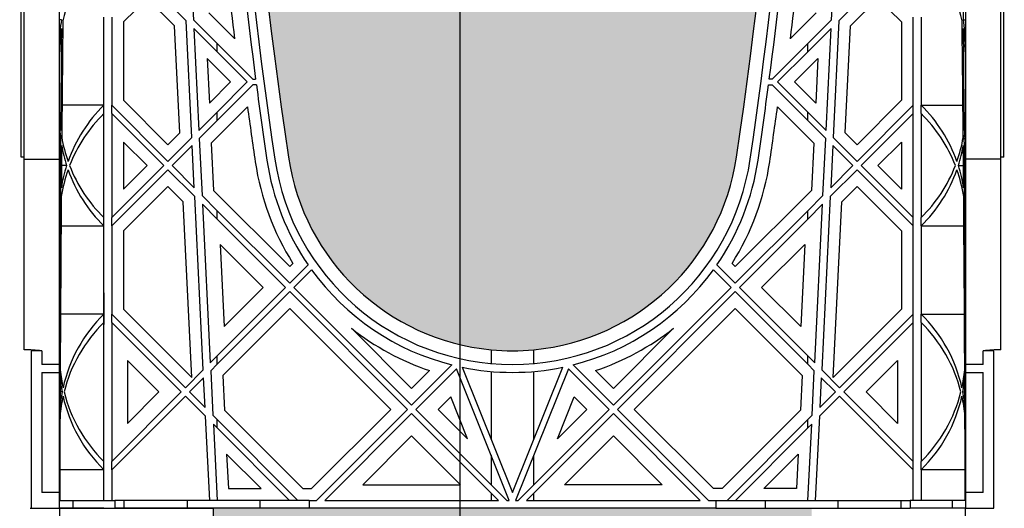
# Model space of a CAD drawing. Units: millimetres. Extents: x 54057 to 54453, y 19361 to 20503.
# Drawn here: x 54201 to 54221, y 19877 to 19887 of the extents above; entities that cross this region are included whole.
import ezdxf

# ---------------------------------------------------------------- set-up
doc = ezdxf.new("R2010")
doc.units = ezdxf.units.MM
doc.header["$LTSCALE"] = 0.25
doc.header["$MEASUREMENT"] = 0
doc.layers.add('GB 1014 ROOTSPACE', color=1, linetype='Continuous')
doc.layers.add('TEXT25', color=1, linetype='Continuous')
doc.layers.add('HATCHING', color=7, linetype='Continuous', lineweight=5, true_color=0xbdbdbd)
doc.styles.get("Standard").update_dxf_attribs({"font": 'calibri.ttf'})
doc.dimstyles.new('ISO-25', dxfattribs={"dimtxt": 2.5, "dimasz": 2.5, "dimexe": 1.25, "dimexo": 0.625, "dimtad": 1, "dimtxsty": 'Standard', "dimcen": 2.5, "dimadec": 0, "dimazin": 0, "dimtfac": 1, "dimtmove": 0, "dimatfit": 3, "dimfxl": 1, "dimarcsym": 0})

msp = doc.modelspace()

# ---------------------------------------------------------------- hatches: boundary and pattern name
at = {"layer": 'HATCHING'}
h = msp.add_hatch(dxfattribs=at)
h.set_pattern_fill('EARTH', color=256, scale=3.937, angle=45, style=0)
h.paths.add_polyline_path([(54333.795, 19884.355, 0.035032), (54335.022, 19900.563), (54335.298, 19900.563, 0.000846), (54335.299, 19900.957), (54330.402, 19900.957), (54330.201, 19900.957), (54328.429, 19900.957), (54328.228, 19900.957), (54323.331, 19900.957, 0.000846), (54323.332, 19900.563), (54323.608, 19900.563, 0.035032), (54324.835, 19884.355, 0.345593), (54328.889, 19880.505, 0.047133), (54329.741, 19880.505, 0.345593)])
h.paths.add_polyline_path([(54333.795, 19860.733, 0.035032), (54335.022, 19876.941), (54335.298, 19876.941, 0.000846), (54335.299, 19877.335), (54334.364, 19877.335), (54333.38, 19877.335), (54325.25, 19877.335), (54324.266, 19877.335), (54323.331, 19877.335, 0.000846), (54323.332, 19876.941), (54323.608, 19876.941, 0.035032), (54324.835, 19860.733, 0.345593), (54328.889, 19856.883, 0.047133), (54329.741, 19856.883, 0.345593)])
h.paths.add_polyline_path([(54314.11, 19884.355, 0.035032), (54315.337, 19900.563), (54315.613, 19900.563, 0.000846), (54315.614, 19900.957), (54312.779, 19900.957), (54312.779, 19895.957, -1), (54308.842, 19895.957), (54308.842, 19900.957), (54308.744, 19900.957), (54308.543, 19900.957), (54303.646, 19900.957, 0.000846), (54303.647, 19900.563), (54303.923, 19900.563, 0.035032), (54305.15, 19884.355, 0.345593), (54309.204, 19880.505, 0.047133), (54310.056, 19880.505, 0.345593)])
h.paths.add_polyline_path([(54314.11, 19860.733, 0.035032), (54315.337, 19876.941), (54315.613, 19876.941, 0.000846), (54315.614, 19877.335), (54314.679, 19877.335), (54313.695, 19877.335), (54305.565, 19877.335), (54304.581, 19877.335), (54303.646, 19877.335, 0.000846), (54303.647, 19876.941), (54303.923, 19876.941, 0.035032), (54305.15, 19860.733, 0.345593), (54309.204, 19856.883, 0.047133), (54310.056, 19856.883, 0.345593)])
h.paths.add_polyline_path([(54294.424, 19884.355, 0.035032), (54295.652, 19900.563), (54295.928, 19900.563, 0.000846), (54295.929, 19900.957), (54291.032, 19900.957), (54290.831, 19900.957), (54289.059, 19900.957), (54288.858, 19900.957), (54283.961, 19900.957, 0.000846), (54283.962, 19900.563), (54284.238, 19900.563, 0.035032), (54285.465, 19884.355, 0.345593), (54289.519, 19880.505, 0.047133), (54290.371, 19880.505, 0.345593)])
h.paths.add_polyline_path([(54294.424, 19860.733, 0.035032), (54295.652, 19876.941), (54295.928, 19876.941, 0.000846), (54295.929, 19877.335), (54294.994, 19877.335), (54294.01, 19877.335), (54285.88, 19877.335), (54284.896, 19877.335), (54283.961, 19877.335, 0.000846), (54283.962, 19876.941), (54284.238, 19876.941, 0.035032), (54285.465, 19860.733, 0.345593), (54289.519, 19856.883, 0.047133), (54290.371, 19856.883, 0.345593)])
h.paths.add_polyline_path([(54280.122, 19884.355), (54280.122, 19900.563), (54280.181, 19900.563), (54280.26, 19900.563), (54280.26, 19900.957), (54280.102, 19900.957), (54280.102, 19901.055), (54280.102, 19902.16), (54280.102, 19902.204), (54280.102, 19902.271), (54280.102, 19903.302), (54280.102, 19903.404), (54280.102, 19903.482), (54280.102, 19903.693), (54280.102, 19903.792), (54280.299, 19903.792), (54280.692, 19903.792), (54280.693, 19903.91), (54280.102, 19903.91), (54280.102, 19902.453), (54279.709, 19903.437), (54279.709, 19912.099), (54280.102, 19913.083), (54280.102, 19913.674), (54260.417, 19913.674, -0.018883), (54272.628, 19913.212, -0.348317), (54274.424, 19911.552, -0.072507), (54274.424, 19896.11, -0.348317), (54272.628, 19894.45, -0.037779), (54248.207, 19894.45, -0.348317), (54246.41, 19896.11, -0.072507), (54246.41, 19911.552, -0.348317), (54248.207, 19913.212, -0.018883), (54260.417, 19913.674), (54240.732, 19913.674), (54240.732, 19913.083), (54241.126, 19912.099), (54241.126, 19903.437), (54240.732, 19902.453), (54240.732, 19903.91), (54240.142, 19903.91), (54240.143, 19903.792), (54240.535, 19903.792), (54240.708, 19903.792), (54240.732, 19903.811), (54240.732, 19903.792), (54240.732, 19903.693), (54240.732, 19903.482), (54240.732, 19903.404), (54240.732, 19903.302), (54240.732, 19902.271), (54240.732, 19902.204), (54240.732, 19902.16), (54240.732, 19901.055), (54240.732, 19900.957), (54240.575, 19900.957), (54240.575, 19900.563), (54240.654, 19900.563), (54240.713, 19900.563), (54240.713, 19884.355), (54240.654, 19884.355), (54240.654, 19880.505, 0.01949), (54240.299, 19880.485), (54240.516, 19880.485), (54240.516, 19877.335), (54240.575, 19877.335), (54240.575, 19876.941), (54240.654, 19876.941), (54240.713, 19876.941), (54240.713, 19860.733), (54240.654, 19860.733), (54240.654, 19856.883, 0.01949), (54240.299, 19856.863), (54240.516, 19856.863), (54240.516, 19853.713), (54240.949, 19853.713), (54240.949, 19856.863), (54241.165, 19856.863, 0.019485), (54240.811, 19856.883), (54240.811, 19860.733), (54240.752, 19860.733), (54240.752, 19876.941), (54240.811, 19876.941), (54240.89, 19876.941), (54240.89, 19877.335), (54240.929, 19877.335), (54241.028, 19877.335), (54241.521, 19877.335), (54244.591, 19877.335, 0.000846), (54244.592, 19876.941), (54244.868, 19876.941, 0.035032), (54246.095, 19860.733, 0.345593), (54250.149, 19856.883, 0.047133), (54251.001, 19856.883, 0.345593), (54255.054, 19860.733, 0.035032), (54256.282, 19876.941), (54256.558, 19876.941, 0.000846), (54256.559, 19877.335), (54257.858, 19877.335), (54258.744, 19877.335), (54260.26, 19877.335), (54260.26, 19876.941), (54260.339, 19876.941), (54260.398, 19876.941), (54260.398, 19860.733), (54260.339, 19860.733), (54260.339, 19856.883, 0.01949), (54259.984, 19856.863), (54260.201, 19856.863), (54260.201, 19853.713), (54260.634, 19853.713), (54260.634, 19856.863), (54260.85, 19856.863, 0.019485), (54260.496, 19856.883), (54260.496, 19860.733), (54260.437, 19860.733), (54260.437, 19876.941), (54260.496, 19876.941), (54260.575, 19876.941), (54260.575, 19877.335), (54260.614, 19877.335), (54260.713, 19877.335), (54264.276, 19877.335, 0.000846), (54264.277, 19876.941), (54264.553, 19876.941, 0.035032), (54265.78, 19860.733, 0.345593), (54269.834, 19856.883, 0.047133), (54270.686, 19856.883, 0.345593), (54274.739, 19860.733, 0.035032), (54275.967, 19876.941), (54276.243, 19876.941, 0.000846), (54276.244, 19877.335), (54277.543, 19877.335), (54278.429, 19877.335), (54279.945, 19877.335), (54279.945, 19876.941), (54280.024, 19876.941), (54280.083, 19876.941), (54280.083, 19860.733), (54280.024, 19860.733), (54280.024, 19856.883, 0.01949), (54279.669, 19856.863), (54279.886, 19856.863), (54279.886, 19853.713), (54280.319, 19853.713), (54280.319, 19856.863), (54280.535, 19856.863, 0.019485), (54280.181, 19856.883), (54280.181, 19860.733), (54280.122, 19860.733), (54280.122, 19876.941), (54280.181, 19876.941), (54280.26, 19876.941), (54280.26, 19877.335), (54280.299, 19877.335), (54280.319, 19877.335), (54280.319, 19880.485), (54280.535, 19880.485, 0.019485), (54280.181, 19880.505), (54280.181, 19884.355)])
h.paths.add_polyline_path([(54235.369, 19884.355, 0.035032), (54236.597, 19900.563), (54236.872, 19900.563, 0.000846), (54236.874, 19900.957), (54231.977, 19900.957), (54231.776, 19900.957), (54230.004, 19900.957), (54229.803, 19900.957), (54224.905, 19900.957, 0.000846), (54224.907, 19900.563), (54225.183, 19900.563, 0.035032), (54226.41, 19884.355, 0.345593), (54230.464, 19880.505, 0.047133), (54231.316, 19880.505, 0.345593)])
h.paths.add_polyline_path([(54235.369, 19860.733, 0.035032), (54236.597, 19876.941), (54236.872, 19876.941, 0.000846), (54236.874, 19877.335), (54235.939, 19877.335), (54234.955, 19877.335), (54226.825, 19877.335), (54225.841, 19877.335), (54224.905, 19877.335, 0.000846), (54224.907, 19876.941), (54225.183, 19876.941, 0.035032), (54226.41, 19860.733, 0.345593), (54230.464, 19856.883, 0.047133), (54231.316, 19856.883, 0.345593)])
h.paths.add_polyline_path([(54215.684, 19860.733, 0.035032), (54216.912, 19876.941), (54217.187, 19876.941, 0.000846), (54217.189, 19877.335), (54216.254, 19877.335), (54215.27, 19877.335), (54207.14, 19877.335), (54206.156, 19877.335), (54205.22, 19877.335, 0.000846), (54205.222, 19876.941), (54205.498, 19876.941, 0.035032), (54206.725, 19860.733, 0.345593), (54210.779, 19856.883, 0.047133), (54211.631, 19856.883, 0.345593)])
h.paths.add_polyline_path([(54215.684, 19884.355, 0.035032), (54216.912, 19900.563), (54217.187, 19900.563, 0.000846), (54217.189, 19900.957), (54212.292, 19900.957), (54212.091, 19900.957), (54211.992, 19900.957), (54211.992, 19895.957, -1), (54208.055, 19895.957), (54208.055, 19900.957), (54205.22, 19900.957, 0.000846), (54205.222, 19900.563), (54205.498, 19900.563, 0.035032), (54206.725, 19884.355, 0.345593), (54210.779, 19880.505, 0.047133), (54211.631, 19880.505, 0.345593)])
h.paths.add_polyline_path([(54195.999, 19884.355, 0.035032), (54197.227, 19900.563), (54197.502, 19900.563, 0.000846), (54197.504, 19900.957), (54192.606, 19900.957), (54192.405, 19900.957), (54190.634, 19900.957), (54190.433, 19900.957), (54185.535, 19900.957, 0.000846), (54185.537, 19900.563), (54185.813, 19900.563, 0.035032), (54187.04, 19884.355, 0.345593), (54191.094, 19880.505, 0.047133), (54191.946, 19880.505, 0.345593)])
h.paths.add_polyline_path([(54195.999, 19860.733, 0.035032), (54197.227, 19876.941), (54197.502, 19876.941, 0.000846), (54197.504, 19877.335), (54196.569, 19877.335), (54195.585, 19877.335), (54187.455, 19877.335), (54186.47, 19877.335), (54185.535, 19877.335, 0.000846), (54185.537, 19876.941), (54185.813, 19876.941, 0.035032), (54187.04, 19860.733, 0.345593), (54191.094, 19856.883, 0.047133), (54191.946, 19856.883, 0.345593)])
h.paths.add_polyline_path([(54275.378, 19903.91, -1), (54279.315, 19903.91, -1)], flags=16)
h.paths.add_polyline_path([(54241.52, 19903.91, -1), (54245.457, 19903.91, -1)], flags=16)

# ---------------------------------------------------------------- linework, layer by layer
at = {"layer": 'GB 1014 ROOTSPACE', "linetype": 'Continuous'}
for p, q in [((54201.382, 19884.355), (54201.382, 19900.563)), ((54201.441, 19884.355), (54201.441, 19900.563)), ((54220.968, 19884.355), (54220.968, 19900.563)), ((54221.028, 19884.355), (54221.028, 19900.563)), ((54202.15, 19884.315), (54202.15, 19896.856)), ((54220.26, 19896.856), (54220.26, 19884.315)), ((54204.745, 19888.706), (54204.825, 19887.1)), ((54217.585, 19887.1), (54217.664, 19888.706)), ((54203.899, 19887.859), (54204.678, 19887.08)), ((54218.511, 19887.859), (54217.732, 19887.08)), ((54203.899, 19887.525), (54203.429, 19887.055)), ((54204.446, 19886.977), (54203.899, 19887.525)), ((54217.963, 19886.977), (54218.511, 19887.525)), ((54218.511, 19887.525), (54218.98, 19887.055)), ((54205.133, 19887.237), (54205.649, 19886.721)), ((54217.276, 19887.237), (54216.76, 19886.721)), ((54202.188, 19887.1), (54202.15, 19887.1)), ((54203.035, 19885.391), (54203.035, 19887.153)), ((54203.193, 19887.153), (54203.193, 19885.391)), ((54203.429, 19887.055), (54203.429, 19885.489)), ((54204.793, 19884.745), (54204.678, 19887.08)), ((54205.302, 19886.623), (54204.825, 19887.1)), ((54217.108, 19886.623), (54217.585, 19887.1)), ((54217.732, 19887.08), (54217.616, 19884.745)), ((54218.98, 19887.055), (54218.98, 19885.489)), ((54219.217, 19885.391), (54219.217, 19887.153)), ((54219.374, 19887.153), (54219.374, 19885.391)), ((54220.221, 19887.1), (54220.26, 19887.1)), ((54204.552, 19884.838), (54204.446, 19886.977)), ((54204.833, 19886.924), (54204.934, 19884.885)), ((54204.833, 19886.924), (54205.302, 19886.456)), ((54217.576, 19886.924), (54217.108, 19886.456)), ((54217.475, 19884.885), (54217.576, 19886.924)), ((54217.857, 19884.838), (54217.963, 19886.977)), ((54205.302, 19886.456), (54205.302, 19886.623)), ((54206.011, 19885.914), (54205.302, 19886.623)), ((54216.398, 19885.914), (54217.108, 19886.623)), ((54217.108, 19886.456), (54217.108, 19886.623)), ((54205.302, 19886.456), (54205.903, 19885.855)), ((54217.108, 19886.456), (54216.506, 19885.855)), ((54205.099, 19886.324), (54205.144, 19885.429)), ((54205.569, 19885.855), (54205.099, 19886.324)), ((54216.84, 19885.855), (54217.31, 19886.324)), ((54217.31, 19886.324), (54217.266, 19885.429)), ((54205.144, 19885.429), (54205.569, 19885.855)), ((54205.302, 19885.253), (54205.903, 19885.855)), ((54206.011, 19885.914), (54206.07, 19885.914)), ((54216.398, 19885.914), (54216.339, 19885.914)), ((54216.506, 19885.855), (54217.108, 19885.253)), ((54217.266, 19885.429), (54216.84, 19885.855)), ((54206.011, 19885.795), (54205.302, 19885.086)), ((54206.086, 19885.795), (54206.011, 19885.795)), ((54216.323, 19885.795), (54216.398, 19885.795)), ((54217.108, 19885.086), (54216.398, 19885.795)), ((54203.429, 19885.489), (54204.316, 19884.602)), ((54218.98, 19885.489), (54218.093, 19884.602)), ((54203.035, 19885.391), (54202.199, 19885.391)), ((54203.035, 19885.224), (54203.035, 19885.391)), ((54203.193, 19885.224), (54203.193, 19885.391)), ((54204.316, 19884.268), (54203.193, 19885.391)), ((54204.934, 19884.885), (54205.302, 19885.253)), ((54205.907, 19885.357), (54205.183, 19884.633)), ((54205.302, 19885.086), (54205.302, 19885.253)), ((54216.502, 19885.357), (54217.226, 19884.633)), ((54217.108, 19885.086), (54217.108, 19885.253)), ((54217.108, 19885.253), (54217.475, 19884.885)), ((54218.093, 19884.268), (54219.217, 19885.391)), ((54219.217, 19885.224), (54219.217, 19885.391)), ((54219.374, 19885.391), (54220.21, 19885.391)), ((54219.374, 19885.224), (54219.374, 19885.391)), ((54203.035, 19883.144), (54203.035, 19885.224)), ((54203.193, 19885.224), (54203.193, 19883.144)), ((54203.193, 19885.224), (54204.233, 19884.184)), ((54205.302, 19885.086), (54204.942, 19884.726)), ((54217.468, 19884.726), (54217.108, 19885.086)), ((54219.217, 19885.224), (54218.177, 19884.184)), ((54219.217, 19883.144), (54219.217, 19885.224)), ((54219.374, 19885.224), (54219.374, 19883.144)), ((54202.15, 19884.726), (54202.172, 19884.726)), ((54203.899, 19884.184), (54203.429, 19884.654)), ((54203.429, 19884.654), (54203.429, 19883.715)), ((54204.316, 19884.602), (54204.552, 19884.838)), ((54204.316, 19884.268), (54204.793, 19884.745)), ((54204.942, 19884.726), (54204.998, 19883.586)), ((54217.411, 19883.586), (54217.468, 19884.726)), ((54217.616, 19884.745), (54218.093, 19884.268)), ((54218.093, 19884.602), (54217.857, 19884.838)), ((54218.511, 19884.184), (54218.98, 19884.654)), ((54218.98, 19884.654), (54218.98, 19883.715)), ((54220.238, 19884.726), (54220.26, 19884.726)), ((54204.801, 19884.585), (54204.4, 19884.184)), ((54204.843, 19883.741), (54204.801, 19884.585)), ((54205.183, 19884.633), (54205.23, 19883.688)), ((54217.226, 19884.633), (54217.18, 19883.688)), ((54217.608, 19884.585), (54217.567, 19883.741)), ((54218.01, 19884.184), (54217.608, 19884.585)), ((54201.441, 19884.355), (54201.382, 19884.355)), ((54201.441, 19880.505), (54201.441, 19884.355)), ((54201.441, 19884.315), (54202.15, 19884.315)), ((54202.15, 19880.209), (54202.15, 19884.315)), ((54220.968, 19884.315), (54220.26, 19884.315)), ((54220.26, 19884.315), (54220.26, 19880.209)), ((54221.028, 19884.355), (54220.968, 19884.355)), ((54220.968, 19880.505), (54220.968, 19884.355)), ((54202.291, 19884.184), (54202.189, 19884.184)), ((54203.193, 19883.144), (54204.233, 19884.184)), ((54204.316, 19884.101), (54203.193, 19882.977)), ((54203.429, 19883.715), (54203.899, 19884.184)), ((54204.316, 19884.101), (54204.851, 19883.566)), ((54204.843, 19883.741), (54204.4, 19884.184)), ((54218.093, 19884.101), (54217.558, 19883.566)), ((54217.567, 19883.741), (54218.01, 19884.184)), ((54219.217, 19882.977), (54218.093, 19884.101)), ((54218.177, 19884.184), (54219.217, 19883.144)), ((54218.98, 19883.715), (54218.511, 19884.184)), ((54220.119, 19884.184), (54220.22, 19884.184)), ((54204.316, 19883.767), (54203.429, 19882.879)), ((54204.62, 19883.463), (54204.316, 19883.767)), ((54205.23, 19883.688), (54206.752, 19882.166)), ((54217.18, 19883.688), (54215.657, 19882.166)), ((54217.789, 19883.463), (54218.093, 19883.767)), ((54218.093, 19883.767), (54218.98, 19882.879)), ((54202.165, 19883.586), (54202.15, 19883.586)), ((54205.022, 19880.102), (54204.851, 19883.566)), ((54205.302, 19883.282), (54204.998, 19883.586)), ((54217.108, 19883.282), (54217.411, 19883.586)), ((54217.558, 19883.566), (54217.387, 19880.102)), ((54220.244, 19883.586), (54220.26, 19883.586)), ((54204.794, 19879.949), (54204.62, 19883.463)), ((54205.007, 19883.41), (54205.163, 19880.243)), ((54205.007, 19883.41), (54205.302, 19883.115)), ((54205.302, 19883.115), (54205.302, 19883.282)), ((54206.752, 19881.832), (54205.302, 19883.282)), ((54215.657, 19881.832), (54217.108, 19883.282)), ((54217.403, 19883.41), (54217.108, 19883.115)), ((54217.108, 19883.115), (54217.108, 19883.282)), ((54217.246, 19880.243), (54217.403, 19883.41)), ((54217.616, 19879.949), (54217.789, 19883.463)), ((54203.035, 19882.977), (54203.035, 19883.144)), ((54203.193, 19882.977), (54203.193, 19883.144)), ((54205.302, 19883.115), (54206.669, 19881.748)), ((54217.108, 19883.115), (54215.741, 19881.748)), ((54219.217, 19882.977), (54219.217, 19883.144)), ((54219.374, 19882.977), (54219.374, 19883.144)), ((54202.18, 19882.977), (54203.035, 19882.977)), ((54203.035, 19881.215), (54203.035, 19882.977)), ((54203.193, 19882.977), (54203.193, 19881.215)), ((54203.429, 19882.879), (54203.429, 19881.313)), ((54218.98, 19882.879), (54218.98, 19881.313)), ((54219.217, 19881.215), (54219.217, 19882.977)), ((54219.374, 19882.977), (54219.374, 19881.215)), ((54219.374, 19882.977), (54220.23, 19882.977)), ((54206.223, 19881.748), (54205.362, 19882.61)), ((54205.362, 19882.61), (54205.443, 19880.968)), ((54216.186, 19881.748), (54217.048, 19882.61)), ((54217.048, 19882.61), (54216.967, 19880.968)), ((54206.752, 19882.166), (54206.816, 19882.229)), ((54206.752, 19881.832), (54207.119, 19882.199)), ((54207.188, 19882.101), (54206.836, 19881.748)), ((54215.574, 19881.748), (54215.221, 19882.101)), ((54215.29, 19882.199), (54215.657, 19881.832)), ((54215.657, 19882.166), (54215.594, 19882.229)), ((54205.302, 19880.381), (54206.669, 19881.748)), ((54205.443, 19880.968), (54206.223, 19881.748)), ((54209.188, 19879.396), (54206.836, 19881.748)), ((54213.221, 19879.396), (54215.574, 19881.748)), ((54215.741, 19881.748), (54217.108, 19880.381)), ((54216.967, 19880.968), (54216.186, 19881.748)), ((54203.035, 19881.643), (54203.037, 19881.644)), ((54203.037, 19881.644), (54203.035, 19881.64)), ((54203.037, 19881.644), (54203.037, 19881.008)), ((54206.752, 19881.665), (54205.302, 19880.214)), ((54206.752, 19881.665), (54209.105, 19879.312)), ((54215.657, 19881.665), (54213.305, 19879.312)), ((54217.108, 19880.214), (54215.657, 19881.665)), ((54203.429, 19881.313), (54204.794, 19879.949)), ((54206.752, 19881.331), (54205.412, 19879.991)), ((54208.77, 19879.312), (54206.752, 19881.331)), ((54213.639, 19879.312), (54215.657, 19881.331)), ((54215.657, 19881.331), (54216.997, 19879.991)), ((54218.98, 19881.313), (54217.616, 19879.949)), ((54203.035, 19881.215), (54202.169, 19881.215)), ((54203.035, 19881.048), (54203.035, 19881.215)), ((54203.193, 19881.048), (54203.193, 19881.215)), ((54204.664, 19879.744), (54203.193, 19881.215)), ((54217.745, 19879.744), (54219.217, 19881.215)), ((54219.217, 19881.048), (54219.217, 19881.215)), ((54219.374, 19881.215), (54220.241, 19881.215)), ((54219.374, 19881.048), (54219.374, 19881.215)), ((54203.035, 19878.273), (54203.035, 19881.048)), ((54203.037, 19881.008), (54203.035, 19881.01)), ((54203.037, 19881.008), (54203.035, 19881.008)), ((54203.193, 19881.048), (54203.193, 19878.273)), ((54203.193, 19881.048), (54204.581, 19879.66)), ((54207.986, 19880.932), (54209.188, 19879.73)), ((54214.423, 19880.932), (54213.221, 19879.73)), ((54219.217, 19881.048), (54217.829, 19879.66)), ((54219.217, 19878.273), (54219.217, 19881.048)), ((54219.374, 19881.048), (54219.374, 19878.273)), ((54201.579, 19880.485), (54201.579, 19877.335)), ((54201.795, 19880.485), (54201.579, 19880.485)), ((54201.795, 19880.485), (54201.795, 19880.209)), ((54205.163, 19880.243), (54205.302, 19880.381)), ((54205.302, 19880.214), (54205.302, 19880.381)), ((54210.779, 19880.505), (54210.779, 19880.228)), ((54211.631, 19880.228), (54211.631, 19880.505)), ((54217.108, 19880.214), (54217.108, 19880.381)), ((54217.108, 19880.381), (54217.246, 19880.243)), ((54220.831, 19880.485), (54220.614, 19880.485)), ((54220.614, 19880.209), (54220.614, 19880.485)), ((54220.831, 19877.335), (54220.831, 19880.485)), ((54202.15, 19880.209), (54201.795, 19880.209)), ((54202.15, 19880.051), (54202.15, 19880.209)), ((54204.135, 19879.66), (54203.508, 19880.288)), ((54203.508, 19880.288), (54203.508, 19879.033)), ((54205.302, 19880.214), (54205.171, 19880.084)), ((54209.188, 19879.396), (54209.994, 19880.202)), ((54210.083, 19880.124), (54209.272, 19879.312)), ((54211.141, 19877.492), (54210.083, 19880.124)), ((54210.198, 19880.155), (54211.205, 19877.651)), ((54211.205, 19877.651), (54212.211, 19880.155)), ((54212.326, 19880.124), (54211.268, 19877.492)), ((54213.138, 19879.312), (54212.326, 19880.124)), ((54212.416, 19880.202), (54213.221, 19879.396)), ((54217.238, 19880.084), (54217.108, 19880.214)), ((54218.274, 19879.66), (54218.902, 19880.288)), ((54218.902, 19880.288), (54218.902, 19879.033)), ((54220.614, 19880.209), (54220.26, 19880.209)), ((54220.26, 19880.209), (54220.26, 19880.051)), ((54201.795, 19880.051), (54201.795, 19877.651)), ((54201.795, 19880.051), (54202.15, 19880.051)), ((54202.15, 19880.084), (54202.152, 19880.084)), ((54202.15, 19877.651), (54202.15, 19880.051)), ((54204.664, 19879.744), (54205.022, 19880.102)), ((54205.03, 19879.943), (54204.748, 19879.66)), ((54205.06, 19879.348), (54205.03, 19879.943)), ((54205.171, 19880.084), (54205.215, 19879.193)), ((54205.412, 19879.991), (54205.447, 19879.296)), ((54209.188, 19879.73), (54209.545, 19880.087)), ((54210.779, 19880.07), (54210.779, 19878.71)), ((54211.631, 19878.71), (54211.631, 19880.07)), ((54213.221, 19879.73), (54212.864, 19880.087)), ((54216.997, 19879.991), (54216.963, 19879.296)), ((54217.194, 19879.193), (54217.238, 19880.084)), ((54217.379, 19879.943), (54217.35, 19879.348)), ((54217.662, 19879.66), (54217.379, 19879.943)), ((54217.387, 19880.102), (54217.745, 19879.744)), ((54220.257, 19880.084), (54220.26, 19880.084)), ((54220.26, 19880.051), (54220.614, 19880.051)), ((54220.26, 19880.051), (54220.26, 19877.651)), ((54220.614, 19877.651), (54220.614, 19880.051)), ((54202.202, 19879.66), (54202.161, 19879.66)), ((54203.193, 19878.273), (54204.581, 19879.66)), ((54204.664, 19879.577), (54203.193, 19878.106)), ((54203.508, 19879.033), (54204.135, 19879.66)), ((54204.664, 19879.577), (54205.068, 19879.173)), ((54205.06, 19879.348), (54204.748, 19879.66)), ((54209.969, 19879.564), (54209.717, 19879.312)), ((54210.307, 19878.722), (54209.969, 19879.564)), ((54212.102, 19878.722), (54212.44, 19879.564)), ((54212.44, 19879.564), (54212.692, 19879.312)), ((54217.745, 19879.577), (54217.341, 19879.173)), ((54217.35, 19879.348), (54217.662, 19879.66)), ((54219.217, 19878.106), (54217.745, 19879.577)), ((54217.829, 19879.66), (54219.217, 19878.273)), ((54218.902, 19879.033), (54218.274, 19879.66)), ((54220.207, 19879.66), (54220.249, 19879.66)), ((54202.151, 19879.193), (54202.15, 19879.193)), ((54205.151, 19877.492), (54205.068, 19879.173)), ((54205.302, 19879.107), (54205.215, 19879.193)), ((54205.447, 19879.296), (54207.014, 19877.729)), ((54207.187, 19877.729), (54208.77, 19879.312)), ((54207.285, 19877.492), (54209.105, 19879.312)), ((54209.188, 19879.229), (54207.452, 19877.492)), ((54209.188, 19879.229), (54210.924, 19877.492)), ((54211.092, 19877.492), (54209.272, 19879.312)), ((54209.717, 19879.312), (54210.307, 19878.722)), ((54211.318, 19877.492), (54213.138, 19879.312)), ((54213.221, 19879.229), (54211.485, 19877.492)), ((54212.692, 19879.312), (54212.102, 19878.722)), ((54214.958, 19877.492), (54213.221, 19879.229)), ((54213.305, 19879.312), (54215.125, 19877.492)), ((54215.223, 19877.729), (54213.639, 19879.312)), ((54216.963, 19879.296), (54215.396, 19877.729)), ((54217.108, 19879.107), (54217.194, 19879.193)), ((54217.341, 19879.173), (54217.258, 19877.492)), ((54220.259, 19879.193), (54220.26, 19879.193)), ((54205.224, 19879.017), (54205.299, 19877.492)), ((54205.224, 19879.017), (54205.302, 19878.94)), ((54205.302, 19878.94), (54205.302, 19879.107)), ((54206.916, 19877.492), (54205.302, 19879.107)), ((54205.302, 19878.94), (54206.749, 19877.492)), ((54215.494, 19877.492), (54217.108, 19879.107)), ((54217.108, 19878.94), (54215.661, 19877.492)), ((54217.108, 19878.94), (54217.108, 19879.107)), ((54217.186, 19879.017), (54217.108, 19878.94)), ((54217.11, 19877.492), (54217.186, 19879.017)), ((54209.188, 19878.783), (54208.212, 19877.807)), ((54210.164, 19877.807), (54209.188, 19878.783)), ((54212.245, 19877.807), (54213.221, 19878.783)), ((54213.221, 19878.783), (54214.197, 19877.807)), ((54206.178, 19877.729), (54205.49, 19878.417)), ((54205.49, 19878.417), (54205.524, 19877.729)), ((54210.779, 19878.394), (54210.779, 19877.805)), ((54211.631, 19877.805), (54211.631, 19878.394)), ((54216.231, 19877.729), (54216.919, 19878.417)), ((54216.919, 19878.417), (54216.885, 19877.729)), ((54203.035, 19878.106), (54203.035, 19878.273)), ((54203.193, 19878.106), (54203.193, 19878.273)), ((54219.217, 19878.106), (54219.217, 19878.273)), ((54219.374, 19878.106), (54219.374, 19878.273)), ((54203.035, 19878.106), (54202.155, 19878.106)), ((54203.035, 19877.492), (54203.035, 19878.106)), ((54203.193, 19878.106), (54203.193, 19877.492)), ((54219.217, 19877.492), (54219.217, 19878.106)), ((54219.374, 19878.106), (54219.374, 19877.492)), ((54220.254, 19878.106), (54219.374, 19878.106)), ((54208.212, 19877.807), (54210.164, 19877.807)), ((54214.197, 19877.807), (54212.245, 19877.807)), ((54202.15, 19877.651), (54201.795, 19877.651)), ((54202.15, 19877.335), (54202.15, 19877.651)), ((54205.524, 19877.729), (54206.178, 19877.729)), ((54207.014, 19877.729), (54207.187, 19877.729)), ((54210.779, 19877.638), (54210.779, 19877.492)), ((54211.631, 19877.492), (54211.631, 19877.638)), ((54215.396, 19877.729), (54215.223, 19877.729)), ((54216.885, 19877.729), (54216.231, 19877.729)), ((54220.614, 19877.651), (54220.26, 19877.651)), ((54220.26, 19877.651), (54220.26, 19877.335)), ((54202.15, 19877.492), (54202.413, 19877.492)), ((54202.413, 19877.492), (54202.413, 19877.335)), ((54202.413, 19877.492), (54203.254, 19877.492)), ((54203.254, 19877.492), (54203.254, 19877.335)), ((54203.439, 19877.492), (54203.254, 19877.492)), ((54203.439, 19877.335), (54203.439, 19877.492)), ((54204.699, 19877.492), (54203.439, 19877.492)), ((54206.156, 19877.492), (54204.699, 19877.492)), ((54204.699, 19877.492), (54204.699, 19877.335)), ((54207.14, 19877.492), (54206.156, 19877.492)), ((54206.156, 19877.492), (54206.156, 19877.335)), ((54207.14, 19877.492), (54207.285, 19877.492)), ((54207.14, 19877.492), (54207.14, 19877.335)), ((54207.452, 19877.492), (54210.924, 19877.492)), ((54211.092, 19877.492), (54211.141, 19877.492)), ((54211.268, 19877.492), (54211.318, 19877.492)), ((54211.485, 19877.492), (54214.958, 19877.492)), ((54215.125, 19877.492), (54215.27, 19877.492)), ((54215.27, 19877.492), (54215.27, 19877.335)), ((54215.27, 19877.492), (54216.254, 19877.492)), ((54216.254, 19877.492), (54216.254, 19877.335)), ((54216.254, 19877.492), (54217.711, 19877.492)), ((54217.711, 19877.492), (54217.711, 19877.335)), ((54217.711, 19877.492), (54218.97, 19877.492)), ((54218.97, 19877.492), (54219.155, 19877.492)), ((54218.97, 19877.492), (54218.97, 19877.335)), ((54219.155, 19877.492), (54219.155, 19877.335)), ((54219.996, 19877.492), (54219.155, 19877.492)), ((54219.996, 19877.492), (54219.996, 19877.335)), ((54220.26, 19877.492), (54219.996, 19877.492)), ((54201.559, 19877.335), (54205.22, 19877.335)), ((54201.579, 19877.335), (54201.657, 19877.335)), ((54201.579, 19877.335), (54202.15, 19877.335)), ((54201.657, 19877.335), (54202.151, 19877.335)), ((54202.15, 19877.335), (54202.413, 19877.335)), ((54203.035, 19877.335), (54202.151, 19877.335)), ((54202.413, 19877.335), (54203.254, 19877.335)), ((54203.439, 19877.335), (54203.254, 19877.335)), ((54204.699, 19877.335), (54203.439, 19877.335)), ((54206.156, 19877.335), (54204.699, 19877.335)), ((54207.14, 19877.335), (54206.156, 19877.335)), ((54215.27, 19877.335), (54207.14, 19877.335)), ((54215.27, 19877.335), (54216.254, 19877.335)), ((54216.254, 19877.335), (54217.711, 19877.335)), ((54217.711, 19877.335), (54218.97, 19877.335)), ((54218.97, 19877.335), (54219.155, 19877.335)), ((54219.996, 19877.335), (54219.155, 19877.335)), ((54220.26, 19877.335), (54219.996, 19877.335)), ((54220.26, 19877.335), (54220.831, 19877.335))]:
    msp.add_line(p, q, dxfattribs=at)
for centre, radius, start, end in [((54321.637, 19901.208), 116.142, 180.31826, 188.34364), ((54100.772, 19901.208), 116.142, 351.65636, 359.68174), ((54321.637, 19901.208), 116.417, 182.14276, 188.34364), ((54100.772, 19901.208), 116.417, 351.65636, 357.85724), ((54321.637, 19901.208), 116.575, 185.7378, 187.53906), ((54100.772, 19901.208), 116.575, 352.46094, 354.2622), ((54321.637, 19901.208), 116.89, 186.03888, 187.11959), ((54100.772, 19901.208), 116.89, 352.88041, 353.96112), ((54205.102, 19886.456), 2.953, 151.6326, 167.8031), ((54217.307, 19886.456), 2.953, 12.1969, 28.3674), ((54205.102, 19886.623), 2.953, 170.7031, 180), ((54217.307, 19886.623), 2.953, 0, 9.2969), ((54205.102, 19886.456), 2.953, 170.8738, 180), ((54217.307, 19886.456), 2.953, 0, 9.1262), ((54321.637, 19901.208), 116.575, 187.59762, 188.34364), ((54100.772, 19901.208), 116.575, 351.65636, 352.40238), ((54205.102, 19885.253), 2.953, 180, 187.1518), ((54205.102, 19883.282), 2.953, 134.427, 160.5063), ((54321.637, 19901.208), 116.811, 187.79902, 188.34364), ((54100.772, 19901.208), 116.811, 351.65636, 352.20098), ((54217.307, 19883.282), 2.953, 19.4937, 45.573), ((54217.307, 19885.253), 2.953, 352.8482, 0), ((54205.102, 19885.086), 2.953, 180, 186.998), ((54205.102, 19883.115), 2.953, 134.427, 158.7777), ((54217.307, 19883.115), 2.953, 21.2223, 45.573), ((54217.307, 19885.086), 2.953, 353.002, 0), ((54205.102, 19885.253), 2.953, 189.9159, 199.4937), ((54217.307, 19885.253), 2.953, 340.5063, 350.0841), ((54205.102, 19885.086), 2.953, 189.761, 197.7833), ((54217.307, 19885.086), 2.953, 342.2167, 350.239), ((54211.205, 19885.012), 5.197, 188.3436, 212.3753), ((54211.205, 19885.012), 4.961, 188.3436, 214.5514), ((54211.205, 19885.012), 4.803, 188.3436, 351.6564), ((54211.205, 19885.012), 4.528, 188.3436, 264.6029), ((54211.205, 19885.012), 4.528, 275.3971, 351.6564), ((54211.205, 19885.012), 4.961, 325.4486, 351.6564), ((54211.205, 19885.012), 5.197, 327.6247, 351.6564), ((54205.102, 19883.115), 2.953, 160.5063, 171.2295), ((54205.102, 19883.282), 2.953, 162.2167, 171.059), ((54205.102, 19885.086), 2.953, 199.4937, 225.573), ((54205.102, 19885.253), 2.953, 201.2223, 225.573), ((54217.307, 19885.253), 2.953, 314.427, 338.7777), ((54217.307, 19885.086), 2.953, 314.427, 340.5063), ((54217.307, 19883.115), 2.953, 8.7705, 19.4937), ((54217.307, 19883.282), 2.953, 8.941, 17.7833), ((54205.102, 19883.282), 2.953, 174.1022, 180), ((54217.307, 19883.282), 2.953, 0, 5.8978), ((54205.102, 19883.115), 2.953, 174.2715, 180), ((54217.307, 19883.115), 2.953, 0, 5.7285), ((54211.205, 19885.012), 4.961, 215.9357, 255.87), ((54211.205, 19885.012), 4.961, 284.13, 324.0643), ((54205.102, 19879.107), 2.953, 134.427, 167.5345), ((54217.307, 19879.107), 2.953, 12.4655, 45.573), ((54205.102, 19878.94), 2.953, 134.427, 165.8692), ((54211.205, 19885.012), 5.197, 231.7309, 251.3795), ((54211.205, 19885.012), 5.197, 288.6205, 308.2691), ((54217.307, 19878.94), 2.953, 14.1308, 45.573), ((54201.361, 19875.95), 4.555, 84.5253, 88.9903), ((54205.102, 19880.381), 2.953, 180, 182.684), ((54211.205, 19885.012), 4.528, 264.6029, 275.3971), ((54217.307, 19880.381), 2.953, 357.316, 0), ((54221.049, 19875.951), 4.554, 91.0091, 95.4753), ((54205.102, 19880.214), 2.953, 180, 182.5313), ((54211.205, 19885.012), 4.961, 258.2958, 281.7042), ((54217.307, 19880.214), 2.953, 357.4687, 0), ((54205.102, 19880.214), 2.953, 185.2711, 190.8109), ((54205.102, 19880.381), 2.953, 185.4244, 192.4655), ((54217.307, 19880.381), 2.953, 347.5345, 354.5756), ((54217.307, 19880.214), 2.953, 349.1891, 354.7289), ((54205.102, 19879.107), 2.953, 169.1891, 175.3009), ((54205.102, 19878.94), 2.953, 167.5345, 175.4699), ((54205.102, 19880.214), 2.953, 192.4655, 225.573), ((54205.102, 19880.381), 2.953, 194.1308, 225.573), ((54217.307, 19880.381), 2.953, 314.427, 345.8692), ((54217.307, 19880.214), 2.953, 314.427, 347.5345), ((54217.307, 19878.94), 2.953, 4.5301, 12.4655), ((54217.307, 19879.107), 2.953, 4.6991, 10.8109), ((54205.102, 19879.107), 2.953, 178.3233, 180), ((54217.307, 19879.107), 2.953, 0, 1.6767), ((54205.102, 19878.94), 2.953, 178.4918, 180), ((54217.307, 19878.94), 2.953, 0, 1.5082), ((57290.495, 19874.445), 3088.346, 179.946382, 180.022471), ((54321.631, 19877.586), 116.411, 180.12369, 182.14282), ((51131.914, 19874.445), 3088.346, 359.977529, 0.053618)]:
    msp.add_arc(centre, radius, start, end, dxfattribs=at)
for centre, start_param, end_param in [((54217.307, 19877.444), -1.408536, -1.381253), ((54205.102, 19874.452), 1.35792, 1.397731), ((54217.307, 19874.452), -1.397731, -1.35792), ((54205.102, 19877.444), 1.411514, 1.445974), ((54217.307, 19877.444), -1.445974, -1.411514), ((54205.102, 19877.444), 1.448658, 1.46786), ((54217.307, 19877.444), -1.46786, -1.448658), ((54205.102, 19874.452), 1.400434, 1.414747), ((54217.307, 19874.452), -1.414747, -1.400434), ((54205.102, 19874.452), 1.417722, 1.476123), ((54217.307, 19874.452), -1.476123, -1.417722), ((54205.102, 19877.444), 1.470815, 1.523952), ((54217.307, 19877.444), -1.523952, -1.470815), ((54205.102, 19877.444), 1.526617, 1.541532), ((54205.102, 19874.452), 1.478798, 1.488782), ((54217.307, 19874.452), -1.488782, -1.478798), ((54217.307, 19877.444), -1.541532, -1.526617), ((54205.102, 19874.452), 1.491731, 1.519904), ((54217.307, 19874.452), -1.519904, -1.491731), ((54205.102, 19877.444), 1.544473, 1.569987), ((54217.307, 19877.444), 4.713198, 4.738712)]:
    msp.add_ellipse(centre, major_axis=(0, 59.771), ratio=0.049401, start_param=start_param, end_param=end_param, dxfattribs=at)

# ---------------------------------------------------------------- leaders
at = {"layer": 'TEXT25'}
msp.add_leader([(54210.153, 19894.512), (54210.153, 19870.767), (54128.411, 19870.767)], dimstyle='ISO-25', override={"dimtad": 0}, dxfattribs=at)

doc.saveas('drawing.dxf')
